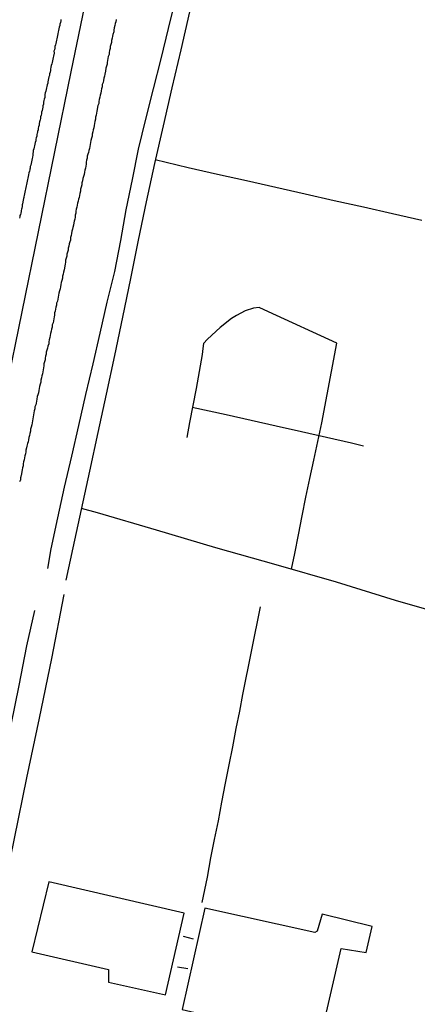
# Model space of a CAD drawing. Units: millimetres. Extents: x 180736 to 183148, y 1657648 to 1660426.
# Drawn here: x 182870 to 182913, y 1657859 to 1657965 of the extents above; entities that cross this region are included whole.
import ezdxf

# ---------------------------------------------------------------- set-up
doc = ezdxf.new("R2010")
doc.units = ezdxf.units.MM
doc.header["$MEASUREMENT"] = 0
for name, color, linetype in [('V-EDIFICACAO', 2, 'Continuous'), ('V-EIXO_DE_LOGRADOURO', 3, 'Continuous'), ('V-LOTE', 1, 'Continuous'), ('V-QUADRA', 41, 'Continuous'), ('V-TESTADA', 5, 'Continuous'), ('V-VALETA', 50, 'Continuous')]:
    doc.layers.add(name, color=color, linetype=linetype)

msp = doc.modelspace()

# ---------------------------------------------------------------- linework, layer by layer
at = {"layer": 'V-EDIFICACAO'}
for points in [[(182872.89, 1657872.05), (182871.07, 1657864.48), (182879.37, 1657862.57), (182879.37, 1657861.17), (182885.52, 1657859.8), (182887.55, 1657868.63), (182872.89, 1657872.05)], [(182889.78, 1657869.19), (182887.34, 1657858.23), (182902.26, 1657854.81), (182904.57, 1657864.81), (182907.27, 1657864.39), (182907.9, 1657867.21), (182902.5, 1657868.55), (182901.97, 1657866.7), (182901.69, 1657866.55), (182889.78, 1657869.19)]]:
    msp.add_lwpolyline(points, close=True, dxfattribs=at)
at = {"layer": 'V-EIXO_DE_LOGRADOURO'}
msp.add_lwpolyline([(182878.85, 1657976.91), (182875.3, 1657959.61), (182871.75, 1657942.31), (182868.2, 1657925.01), (182864.65, 1657907.71), (182861.1, 1657890.41), (182857.55, 1657873.11), (182854, 1657855.81), (182850.45, 1657838.51), (182846.9, 1657821.21), (182843.35, 1657803.91), (182839.8, 1657786.61), (182835.83, 1657769.38), (182831.86, 1657752.15), (182827.89, 1657734.92), (182823.92, 1657717.69), (182819.95, 1657700.46), (182815.98, 1657683.23), (182812.01, 1657666), (182809.54, 1657655.28), (182808.92, 1657653.52)], dxfattribs=at)
at = {"layer": 'V-LOTE'}
for points in [[(182888.13, 1657966.1), (182887.18, 1657962), (182886.23, 1657957.9), (182885.28, 1657953.8), (182884.33, 1657949.7), (182883.43, 1657945.58), (182882.58, 1657941.42), (182881.73, 1657937.26), (182880.88, 1657933.1), (182880, 1657928.94), (182879.1, 1657924.78), (182878.2, 1657920.62), (182877.3, 1657916.46), (182876.4, 1657912.3), (182875.5, 1657908.14), (182874.75, 1657904.66)], [(182884.43, 1657950.13), (182887.99, 1657949.28), (182891.15, 1657948.55), (182894.32, 1657947.86), (182897.49, 1657947.17), (182900.65, 1657946.45), (182903.81, 1657945.73), (182906.97, 1657945.01), (182910.13, 1657944.29), (182913.29, 1657943.57)], [(182899.17, 1657905.83), (182899.53, 1657907.55), (182899.94, 1657909.57), (182900.34, 1657911.6), (182900.74, 1657913.63), (182901.17, 1657915.64), (182901.6, 1657917.65), (182902.03, 1657919.66), (182902.45, 1657921.67), (182904.1, 1657930.28), (182896.7, 1657933.67), (182895.68, 1657934.14), (182895.05, 1657934.06), (182894.16, 1657933.77), (182893.22, 1657933.28), (182892.68, 1657932.94), (182891.47, 1657931.97), (182890.1, 1657930.71), (182889.65, 1657930.24), (182889.58, 1657929.71), (182889.49, 1657929.07), (182888.84, 1657925.39), (182888.12, 1657921.71), (182887.85, 1657920.09)], [(182888.44, 1657923.37), (182892.11, 1657922.57), (182894.82, 1657921.96), (182897.53, 1657921.35), (182900.25, 1657920.74), (182902.97, 1657920.13), (182905.69, 1657919.52), (182906.98, 1657919.2)], [(182916.98, 1657900.59), (182910.43, 1657902.46), (182904.05, 1657904.43), (182897.51, 1657906.3), (182890.97, 1657908.17), (182884.57, 1657910.06), (182878.16, 1657911.93), (182876.43, 1657912.42)], [(182874.54, 1657903.12), (182873.18, 1657896.17), (182871.84, 1657889.72), (182870.5, 1657883.27), (182869.16, 1657876.72), (182867.82, 1657870.17), (182866.55, 1657863.62), (182865.28, 1657857.07), (182864.01, 1657850.52), (182862.6, 1657843.87), (182861.26, 1657837.18), (182859.92, 1657830.49), (182858.58, 1657823.8), (182857.24, 1657817.11), (182855.9, 1657810.42), (182854.56, 1657803.73), (182853.18, 1657797.38), (182851.94, 1657791), (182850.7, 1657784.62), (182849.32, 1657778.21), (182847.98, 1657771.63)], [(182889.52, 1657869.8), (182890.07, 1657872.53), (182890.45, 1657874.62), (182890.86, 1657876.6), (182891.27, 1657878.63), (182891.65, 1657880.66), (182892.03, 1657882.69), (182892.43, 1657884.67), (182892.83, 1657886.65), (182893.2, 1657888.63), (182893.59, 1657890.49), (182893.92, 1657892.31), (182895.83, 1657901.79)], [(182888.57, 1657865.85), (182887.47, 1657866.14)], [(182887.95, 1657862.62), (182886.84, 1657862.82)]]:
    msp.add_lwpolyline(points, dxfattribs=at)
at = {"layer": 'V-QUADRA'}
for points in [[(182874.21, 1657965.3), (182874.19, 1657965.13), (182874.15, 1657964.96), (182874.1, 1657964.79), (182874.08, 1657964.62), (182874.04, 1657964.45), (182874, 1657964.28), (182873.96, 1657964.11), (182873.93, 1657963.94), (182873.87, 1657963.73), (182873.83, 1657963.55), (182873.81, 1657963.38), (182873.76, 1657963.21), (182873.72, 1657963.04), (182873.7, 1657962.87), (182873.68, 1657962.7), (182873.68, 1657962.7), (182873.63, 1657962.53), (182873.57, 1657962.36), (182873.55, 1657962.19), (182873.51, 1657962.02), (182873.46, 1657961.85), (182873.47, 1657961.68), (182873.49, 1657961.57), (182873.46, 1657961.51), (182873.42, 1657961.33), (182873.36, 1657961.16), (182873.34, 1657960.99), (182873.29, 1657960.82), (182873.25, 1657960.65), (182873.23, 1657960.48), (182873.16, 1657960.31), (182873.12, 1657960.14), (182873.1, 1657959.93), (182873.08, 1657959.76), (182873.04, 1657959.58), (182872.97, 1657959.41), (182872.97, 1657959.24), (182872.91, 1657959.07), (182872.87, 1657958.9), (182872.85, 1657958.73), (182872.8, 1657958.56), (182872.78, 1657958.39), (182872.72, 1657958.22), (182872.67, 1657958.05), (182872.65, 1657957.88), (182872.61, 1657957.71), (182872.59, 1657957.54), (182872.52, 1657957.36), (182872.48, 1657957.19), (182872.46, 1657957.02), (182872.46, 1657956.85), (182872.4, 1657956.68), (182872.35, 1657956.51), (182872.33, 1657956.34), (182872.31, 1657956.13), (182872.27, 1657955.96), (182872.25, 1657955.79), (182872.23, 1657955.61), (182872.18, 1657955.44), (182872.12, 1657955.27), (182872.12, 1657955.1), (182872.06, 1657954.93), (182872.01, 1657954.76), (182871.99, 1657954.59), (182871.95, 1657954.42), (182871.91, 1657954.21), (182871.86, 1657954.04), (182871.84, 1657953.86), (182871.8, 1657953.69), (182871.74, 1657953.52), (182871.74, 1657953.35), (182871.69, 1657953.18), (182871.67, 1657953.05), (182871.63, 1657953.01), (182871.61, 1657952.84), (182871.59, 1657952.67), (182871.54, 1657952.5), (182871.48, 1657952.33), (182871.48, 1657952.16), (182871.44, 1657951.99), (182871.39, 1657951.82), (182871.35, 1657951.64), (182871.33, 1657951.47), (182871.29, 1657951.3), (182871.22, 1657951.13), (182871.22, 1657950.96), (182871.18, 1657950.79), (182871.18, 1657950.62), (182871.14, 1657950.41), (182871.1, 1657950.24), (182871.05, 1657950.07), (182871.01, 1657949.89), (182870.99, 1657949.72), (182870.95, 1657949.55), (182870.88, 1657949.38), (182870.88, 1657949.21), (182870.86, 1657949.1), (182870.84, 1657949.04), (182870.8, 1657948.87), (182870.75, 1657948.7), (182870.71, 1657948.49), (182870.67, 1657948.32), (182870.63, 1657948.14), (182870.6, 1657947.97), (182870.56, 1657947.8), (182870.52, 1657947.63), (182870.5, 1657947.46), (182870.46, 1657947.29), (182870.41, 1657947.12), (182870.37, 1657946.95), (182870.35, 1657946.78), (182870.3, 1657946.61), (182870.26, 1657946.44), (182870.24, 1657946.27), (182870.2, 1657946.1), (182870.18, 1657946.03), (182870.18, 1657946.03), (182870.16, 1657945.92), (182870.11, 1657945.75), (182870.05, 1657945.37), (182870.03, 1657945.24), (182870.03, 1657945.07), (182869.99, 1657944.9), (182869.94, 1657944.77), (182869.9, 1657944.64), (182869.9, 1657944.52), (182869.86, 1657944.35), (182869.82, 1657944.19), (182869.77, 1657944.09), (182869.77, 1657943.96), (182869.73, 1657943.79)], [(182880.19, 1657965.3), (182880.15, 1657965.05), (182880.1, 1657964.84), (182880.06, 1657964.62), (182879.99, 1657964.37), (182879.95, 1657964.15), (182879.93, 1657963.94), (182879.85, 1657963.68), (182879.8, 1657963.47), (182879.76, 1657963.26), (182879.7, 1657963), (182879.68, 1657962.79), (182879.63, 1657962.57), (182879.55, 1657962.36), (182879.55, 1657962.15), (182879.48, 1657961.93), (182879.42, 1657961.72), (182879.42, 1657961.51), (182879.33, 1657961.29), (182879.29, 1657961.08), (182879.25, 1657960.87), (182879.23, 1657960.65), (182879.21, 1657960.44), (182879.14, 1657960.23), (182879.08, 1657960.03), (182879.04, 1657959.71), (182878.95, 1657959.37), (182878.93, 1657959.16), (182878.87, 1657958.94), (182878.82, 1657958.69), (182878.78, 1657958.47), (182878.69, 1657958.26), (182878.69, 1657958.15), (182878.69, 1657958.01), (182878.61, 1657957.79), (182878.57, 1657957.58), (182878.52, 1657957.32), (182878.48, 1657957.11), (182878.44, 1657956.9), (182878.37, 1657956.64), (182878.31, 1657956.43), (182878.31, 1657956.21), (182878.22, 1657956), (182878.18, 1657955.79), (182878.14, 1657955.57), (182878.1, 1657955.36), (182878.07, 1657955.15), (182878.03, 1657954.93), (182877.97, 1657954.72), (182877.97, 1657954.5), (182877.9, 1657954.25), (182877.84, 1657954.04), (182877.8, 1657953.82), (182877.76, 1657953.57), (182877.71, 1657953.35), (182877.67, 1657953.14), (182877.58, 1657952.88), (182877.58, 1657952.88), (182877.58, 1657952.67), (182877.52, 1657952.46), (182877.46, 1657952.2), (182877.41, 1657951.99), (182877.37, 1657951.77), (182877.33, 1657951.56), (182877.29, 1657951.35), (182877.22, 1657951.13), (182877.2, 1657950.92), (182877.11, 1657950.71), (182877.07, 1657950.49), (182877.05, 1657950.28), (182876.99, 1657950.07), (182876.94, 1657949.85), (182876.94, 1657949.64), (182876.9, 1657949.43), (182876.86, 1657949.21), (182876.82, 1657949), (182876.75, 1657948.78), (182876.73, 1657948.53), (182876.67, 1657948.32), (182876.6, 1657948.1), (182876.56, 1657947.85), (182876.49, 1657947.63), (182876.47, 1657947.42), (182876.41, 1657947.16), (182876.35, 1657946.95), (182876.32, 1657946.74), (182876.26, 1657946.48), (182876.22, 1657946.27), (182876.18, 1657946.05), (182876.11, 1657945.84), (182876.09, 1657945.63), (182876.02, 1657945.41), (182875.96, 1657945.2), (182875.94, 1657944.99), (182875.88, 1657944.77), (182875.83, 1657944.56), (182875.81, 1657944.43), (182875.81, 1657944.41), (182875.81, 1657944.35), (182875.77, 1657944.13), (182875.75, 1657943.92), (182875.71, 1657943.71), (182875.64, 1657943.49), (182875.62, 1657943.28), (182875.56, 1657943.06), (182875.49, 1657942.81), (182875.47, 1657942.6), (182875.41, 1657942.38), (182875.36, 1657942.13), (182875.32, 1657941.91), (182875.26, 1657941.7), (182875.24, 1657941.44), (182875.17, 1657941.23), (182875.11, 1657941.02), (182875.07, 1657940.76), (182875, 1657940.55), (182874.98, 1657940.33), (182874.92, 1657940.12), (182874.85, 1657939.91), (182874.85, 1657939.69), (182874.77, 1657939.48), (182874.72, 1657939.27), (182874.7, 1657939.05), (182874.68, 1657938.84), (182874.64, 1657938.63), (182874.6, 1657938.41), (182874.55, 1657938.2), (182874.51, 1657937.98), (182874.45, 1657937.73), (182874.38, 1657937.52), (182874.38, 1657937.3), (182874.3, 1657937.05), (182874.25, 1657936.83), (182874.21, 1657936.62), (182874.15, 1657936.36), (182874.13, 1657936.15), (182874.06, 1657935.94), (182874, 1657935.68), (182873.96, 1657935.47), (182873.91, 1657935.25), (182873.87, 1657935.04), (182873.83, 1657934.83), (182873.74, 1657934.61), (182873.74, 1657934.4), (182873.68, 1657934.19), (182873.61, 1657933.97), (182873.59, 1657933.76), (182873.53, 1657933.55), (182873.53, 1657933.33), (182873.49, 1657933.12), (182873.44, 1657932.91), (182873.4, 1657932.69), (182873.36, 1657932.48), (182873.34, 1657932.41), (182873.27, 1657932.26), (182873.27, 1657932.01), (182873.19, 1657931.8), (182873.14, 1657931.58), (182873.14, 1657931.58), (182873.1, 1657931.33), (182873.06, 1657931.11), (182873.02, 1657930.9), (182872.95, 1657930.64), (182872.89, 1657930.43), (182872.89, 1657930.22), (182872.8, 1657929.96), (182872.76, 1657929.75), (182872.7, 1657929.53), (182872.63, 1657929.32), (182872.63, 1657929.11), (182872.55, 1657928.89), (182872.5, 1657928.68), (182872.5, 1657928.47), (182872.42, 1657928.25), (182872.38, 1657928.04), (182872.38, 1657927.83), (182872.33, 1657927.61), (182872.29, 1657927.4), (182872.25, 1657927.19), (182872.21, 1657926.97), (182872.16, 1657926.76), (182872.1, 1657926.54), (182872.04, 1657926.29), (182872.04, 1657926.08), (182871.95, 1657925.86), (182871.91, 1657925.61), (182871.86, 1657925.39), (182871.82, 1657925.18), (182871.78, 1657924.92), (182871.71, 1657924.71), (182871.65, 1657924.5), (182871.61, 1657924.24), (182871.57, 1657924.03), (182871.52, 1657923.81), (182871.48, 1657923.6), (182871.39, 1657923.39), (182871.39, 1657923.17), (182871.31, 1657922.96), (182871.27, 1657922.75), (182871.25, 1657922.53), (182871.22, 1657922.32), (182871.18, 1657922.11), (182871.14, 1657921.89), (182871.1, 1657921.68), (182871.05, 1657921.46), (182870.99, 1657921.21), (182870.93, 1657921), (182870.93, 1657920.78), (182870.84, 1657920.53), (182870.8, 1657920.31), (182870.75, 1657920.1), (182870.69, 1657919.84), (182870.67, 1657919.63), (182870.58, 1657919.42), (182870.54, 1657919.16), (182870.5, 1657918.95), (182870.43, 1657918.73), (182870.41, 1657918.52), (182870.37, 1657918.31), (182870.3, 1657918.09), (182870.28, 1657917.88), (182870.22, 1657917.67), (182870.16, 1657917.45), (182870.14, 1657917.24), (182870.11, 1657917.03), (182870.07, 1657916.81), (182870.03, 1657916.6), (182869.99, 1657916.39), (182869.94, 1657916.17), (182869.9, 1657915.96), (182869.88, 1657915.89), (182869.86, 1657915.83), (182869.82, 1657915.74), (182869.82, 1657915.66), (182869.82, 1657915.49), (182869.8, 1657915.38), (182869.75, 1657915.36), (182869.73, 1657915.28)]]:
    msp.add_lwpolyline(points, dxfattribs=at)
at = {"layer": 'V-TESTADA'}
msp.add_lwpolyline([(182888.13, 1657966.1), (182887.18, 1657962), (182886.23, 1657957.9), (182885.28, 1657953.8), (182884.33, 1657949.7), (182883.43, 1657945.58), (182882.58, 1657941.42), (182881.73, 1657937.26), (182880.88, 1657933.1), (182880, 1657928.94), (182879.1, 1657924.78), (182878.2, 1657920.62), (182877.3, 1657916.46), (182876.4, 1657912.3), (182875.5, 1657908.14), (182874.75, 1657904.66)], dxfattribs=at)
at = {"layer": 'V-VALETA'}
for points in [[(182886.63, 1657967.56), (182885.84, 1657964.3), (182885.02, 1657961.04), (182884.2, 1657957.78), (182883.38, 1657954.52), (182882.59, 1657951.26), (182881.92, 1657948), (182881.25, 1657944.71), (182880.67, 1657941.38), (182880.02, 1657938.04), (182879.2, 1657934.71), (182878.43, 1657931.38), (182877.66, 1657928.05), (182877.66, 1657928.05), (182876.89, 1657924.72), (182876.12, 1657921.39), (182875.35, 1657918.06), (182874.58, 1657914.73), (182873.84, 1657911.39), (182873.12, 1657908.03), (182872.75, 1657905.91)], [(182862.02, 1657855.61), (182862.85, 1657859.8), (182863.65, 1657863.99), (182864.45, 1657868.18), (182865.25, 1657872.39), (182865.99, 1657876.65), (182866.87, 1657880.8), (182867.94, 1657884.73), (182868.82, 1657889), (182869.7, 1657893.27), (182870.53, 1657897.54), (182871.38, 1657901.39)]]:
    msp.add_lwpolyline(points, dxfattribs=at)

doc.saveas('drawing.dxf')
